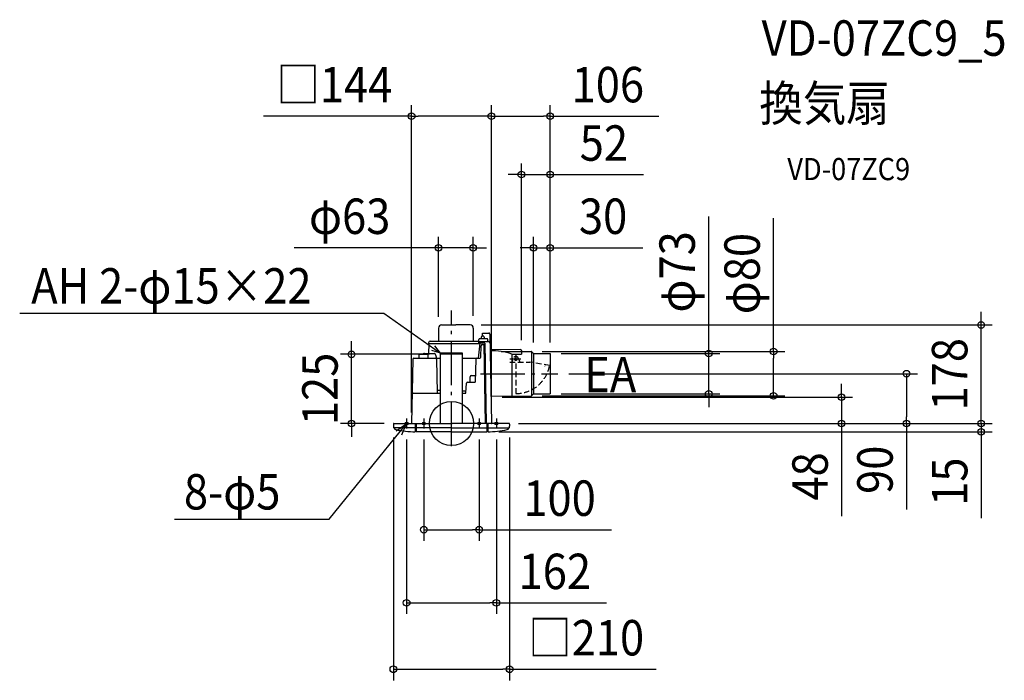
# Model space of a CAD drawing. Extents: x -780 to 998, y -464 to 730.
import ezdxf
from ezdxf.enums import TextEntityAlignment as Align

# ---------------------------------------------------------------- set-up
doc = ezdxf.new("R2010")
doc.units = 0
doc.header["$LTSCALE"] = 20
doc.header["$PDMODE"] = 3
doc.header["$PDSIZE"] = -2
doc.linetypes.add('DASHDOT', pattern=[5.5, 4, -0.6, 0.3, -0.6])
doc.linetypes.add('DASHED', pattern=[0.75, 0.5, -0.25])
doc.layers.get('DEFPOINTS').update_dxf_attribs({"linetype": 'CONTINUOUS'})
for name, color, linetype in [('ARRANGE', 1, 'CONTINUOUS'), ('BASIS', 6, 'DASHDOT'), ('DETAIL', 5, 'CONTINUOUS'), ('ETC', 61, 'CONTINUOUS'), ('FIX', 11, 'CONTINUOUS'), ('NOTE', 4, 'CONTINUOUS'), ('OUTLINE', 3, 'CONTINUOUS'), ('SIZE', 30, 'CONTINUOUS')]:
    doc.layers.add(name, color=color, linetype=linetype)
doc.styles.get("Standard").update_dxf_attribs({"font": 'SIMPLEX.shx', "width": 0.9, "height": 64, "bigfont": 'BIGFONT.shx'})

msp = doc.modelspace()

# ---------------------------------------------------------------- linework, layer by layer
at = {"layer": 'ARRANGE', "color": 1, "linetype": 'CONTINUOUS'}
msp.add_circle((0, 0), 40, dxfattribs=at)
msp.add_point((0, 0), dxfattribs=at)
at = {"layer": 'BASIS', "color": 6, "linetype": 'DASHDOT'}
for p, q in [((0, -40.7), (0, 204)), ((52.6, 90), (192.2, 90))]:
    msp.add_line(p, q, dxfattribs=at)
at = {"layer": 'DEFPOINTS', "color": 30, "linetype": 'CONTINUOUS'}
for p in [(72, 555.3), (178.2, 555.3), (178.2, 449.8), (39.1, 317.5), (148.2, 317.5), (33.9, 178), (72, 192.4), (956.6, 178), (-23.4, 173), (39.1, 174.5), (-180.6, 125), (-20, 125), (126.2, 130.3), (143.9, 130), (148.2, 126.5), (178.2, 127.4), (178.2, 126.5), (178.2, 126.5), (178.2, 126.5), (464.5, 126.5), (192.2, 90), (821.8, 90), (178.2, 53.5), (71.3, 47.6), (143.9, 50), (581.8, 50), (704.5, 47.6), (-101.6, 0), (-72, 0), (72, 0), (101.2, 0), (104, 0), (104, 0), (104, 0), (-105, -5), (-81, -8.9), (-50, -8.9), (50, -8.9), (65.5, -15), (81, -8.9), (105, -5), (956.6, -15), (50, -191.9), (81, -324.2), (105, -444.1)]:
    msp.add_point(p, dxfattribs=at)
at = {"layer": 'DETAIL', "color": 5, "linetype": 'CONTINUOUS'}
for p, q in [((-18, 178), (8, 178)), ((33.9, 178), (8, 178)), ((-23.5, 172.5), (-23.5, 148.8)), ((39.4, 172.5), (39.4, 148.8)), ((56.2, 163.5), (67.2, 163.5)), ((56.2, 158), (56.2, 163.5)), ((69.2, 161.5), (69.2, 160.5)), ((69.2, 160.5), (72, 1)), ((-41.3, 146), (-41.4, 144.1)), ((51.1, 144.1), (-41.4, 144.1)), ((-40.9, 126.5), (-40.6, 144.1)), ((-38.5, 148.8), (-20.5, 148.8)), ((-24.6, 148.8), (-24.1, 148.8)), ((-20.5, 148.8), (49.4, 148.8)), ((51.2, 145), (47.9, 118)), ((49.4, 148.8), (49.4, 152)), ((49.4, 146), (49.4, 148.8)), ((49.4, 148), (56.2, 148)), ((56.2, 153), (50.4, 153)), ((60, 145), (50.4, 145)), ((54.2, 157.3), (52.9, 153)), ((57.7, 158), (55.1, 158)), ((55.5, 142.5), (60, 142.5)), ((64.4, 153), (56.2, 153)), ((56.2, 148), (67.5, 148)), ((58.5, 142.5), (61, 0)), ((58.6, 157.3), (59.9, 153)), ((60, 145), (62.5, -0.5)), ((65.4, 148), (65.4, 152)), ((-59, 124.5), (-59, 118)), ((-58.5, 125), (-43.5, 125)), ((-51.7, 125.4), (-52.1, 125)), ((-51.2, 125.7), (-51.7, 125.4)), ((-50.7, 126), (-51.2, 125.7)), ((-50.2, 126.2), (-50.7, 126)), ((-49.7, 126.4), (-50.2, 126.2)), ((-49.2, 126.5), (-49.7, 126.4)), ((-48.7, 126.5), (-49.2, 126.5)), ((-48.7, 126.5), (-30.6, 126.5)), ((-43, 124.5), (-43, 118)), ((-29.9, 126.3), (-30.6, 126.5)), ((-29.2, 125.7), (-29.9, 126.3)), ((-28.6, 124.8), (-29.2, 125.7)), ((-28, 123.5), (-28.6, 124.8)), ((-20, 0), (-20, 127)), ((20, 127), (-20, 127)), ((20, 125), (-20, 125)), ((20, 0), (20, 127)), ((53.1, 120), (53.5, 140.5)), ((69.7, 134.5), (124.2, 134)), ((89.6, 130.2), (126.2, 129.9)), ((109.2, 125.3), (109.2, 49.5)), ((109.2, 125.3), (126.2, 125.1)), ((126.2, 132), (126.2, 125.1)), ((126.2, 130.3), (143.9, 130)), ((144.7, 129.8), (144.7, 50.2)), ((148.2, 126.5), (145.2, 129.4)), ((148.2, 126.5), (148.2, 53.5)), ((148.2, 126.5), (178.2, 126.5)), ((178.2, 126.5), (178.2, 53.5)), ((-70, 116), (-72, 0)), ((-68, 118), (-20, 118)), ((-27.6, 121.9), (-28, 123.5)), ((-27.3, 120.1), (-27.6, 121.9)), ((-27.2, 118), (-27.3, 120.1)), ((-27.1, 116), (-26, 55.3)), ((20, 118), (51.1, 118)), ((43.8, 116), (43, 74.8)), ((168.8, 104), (168.9, 103.7)), ((26.1, 55.3), (27.1, 72.6)), ((29, 74.5), (42.7, 74.5)), ((33.5, 74.5), (33.5, 84.5)), ((35.5, 86.5), (43.2, 86.5)), ((-69.1, 55), (-20, 55)), ((-26.2, 60), (-20, 60)), ((20, 58.8), (26.3, 58.8)), ((20, 55), (25.8, 55)), ((148.2, 53.5), (145.2, 50.6)), ((148.2, 53.5), (178.2, 53.5)), ((109.2, 49.5), (72.3, 48.6)), ((109.2, 49.5), (143.9, 50)), ((-104, 0), (0, 0)), ((-65.5, 0), (-65.5, -15)), ((-64, 0), (-64, -15)), ((104, 0), (0, 0)), ((64, 0), (64, -15)), ((65.5, 0), (65.5, -15)), ((-105, -1), (-105, -5)), ((-65.5, -8), (-103.5, -8)), ((-64, -14), (-65.5, -14)), ((0, -8), (-64, -8)), ((0, -15), (-64, -15)), ((0, -8), (64, -8)), ((0, -15), (64, -15)), ((64, -14), (65.5, -14)), ((65.5, -8), (103.5, -8)), ((105, -1), (105, -5))]:
    msp.add_line(p, q, dxfattribs=at)
at = {"layer": 'DETAIL', "color": 5, "linetype": 'DASHED'}
for p, q in [((105.1, 111), (141.7, 111)), ((125.4, 116), (105.4, 116)), ((111.4, 117.6), (109.2, 111)), ((116.2, 123.7), (116.2, 54)), ((120.9, 117.6), (123.2, 111)), ((177.1, 104.7), (141.7, 111))]:
    msp.add_line(p, q, dxfattribs=at)
msp.add_circle((116.2, 116), 2.1, dxfattribs=at)
at = {"layer": 'DETAIL', "color": 5, "linetype": 'CONTINUOUS'}
for centre, radius, start, end in [((-18, 172.5), 5.5, 90, 180), ((33.9, 172.5), 5.5, 0, 90), ((67.2, 161.5), 2, 1, 90), ((-38.5, 146), 2.8, 90, 179), ((50.4, 152), 1, 90, 180), ((50.4, 146), 1, 180, 270), ((55.5, 140.5), 2, 90, 179), ((55.1, 157), 1, 90, 163.3008), ((57.7, 157), 1, 16.6992, 90), ((64.4, 152), 1, 0, 90), ((67.5, 146), 2, 1, 90), ((-58.5, 124.5), 0.5, 90, 180), ((-43.5, 124.5), 0.5, 0, 90), ((75.1, 31.3), 100, 70.1008, 93.1003), ((124.2, 132), 2, 0, 89.5), ((143.8, 128), 2, 45, 89.1712), ((-68, 116), 2, 90, 179), ((-29.1, 116), 2, 1, 90), ((45.7, 116), 2, 90, 178.9524), ((51.1, 120), 2, 270, 359), ((29, 72.5), 2, 90, 177), ((35.5, 84.5), 2, 90, 180), ((42.7, 74.8), 0.3, 270, 358.9524), ((-69.1, 53), 2, 90, 179), ((-25.7, 55.3), 0.3, 181, 270), ((25.8, 55.3), 0.3, 270, 357), ((72.3, 47.6), 1, 92.1549, 181), ((143.8, 52), 2, 270.8288, 315), ((-104, -1), 1, 90, 180), ((73, 1), 1, 181, 269.0451), ((104, -1), 1, 0, 90), ((-99, -5), 6, 180, 256.5475), ((-65.5, 135), 150, 256.5475, 270), ((65.5, 135), 150, 270, 283.4525), ((99, -5), 6, 283.4525, 0)]:
    msp.add_arc(centre, radius, start, end, dxfattribs=at)
at = {"layer": 'DETAIL', "color": 5, "linetype": 'DASHED'}
for radius, start, end in [(5, 18.9054, 161.0946), (62, 270, 349.5379)]:
    msp.add_arc((116.2, 116), radius, start, end, dxfattribs=at)
at = {"layer": 'FIX', "color": 11, "linetype": 'CONTINUOUS'}
for centre in [(-81, 0), (-50, 0), (50, 0), (81, 0)]:
    msp.add_circle(centre, 2.5, dxfattribs=at)
at = {"layer": 'NOTE', "color": 4, "linetype": 'CONTINUOUS'}
for p, q in [((-779.8, 199.3), (-122.4, 199.3)), ((-122.4, 199.3), (-20, 127)), ((-20, 127), (-35.7, 132)), ((-20, 127), (-30, 140.1)), ((-81, 8.9), (-81, -8.9)), ((-50, 8.9), (-50, -8.9)), ((50, 8.9), (50, -8.9)), ((81, 8.9), (81, -8.9)), ((-220.7, -173), (-82.6, -1.9)), ((-82.6, -1.9), (-99.7, -13.7)), ((-82.6, -1.9), (-90.4, -21.2)), ((-500.2, -173), (-220.7, -173))]:
    msp.add_line(p, q, dxfattribs=at)
at = {"layer": 'OUTLINE', "color": 3, "linetype": 'CONTINUOUS'}
for p, q in [((-18, 178), (8, 178)), ((33.9, 178), (8, 178)), ((-23.5, 172.5), (-23.5, 148.8)), ((39.4, 172.5), (39.4, 148.8)), ((56.2, 163.5), (67.2, 163.5)), ((56.2, 158), (56.2, 163.5)), ((69.2, 161.5), (69.2, 160.5)), ((69.2, 160.5), (72, 1)), ((-41.3, 146), (-41.4, 144.1)), ((-40.6, 144.1), (-41.4, 144.1)), ((-40.9, 126.5), (-40.6, 144.1)), ((-38.5, 148.8), (-23.5, 148.8)), ((-24.6, 148.8), (-24.1, 148.8)), ((39.4, 148.8), (49.4, 148.8)), ((49.4, 148.8), (49.4, 152)), ((52.9, 153), (50.4, 153)), ((54.2, 157.3), (52.9, 153)), ((56.2, 158), (55.1, 158)), ((-59, 124.5), (-59, 118)), ((-58.5, 125), (-52.1, 125)), ((-51.7, 125.4), (-52.1, 125)), ((-51.2, 125.7), (-51.7, 125.4)), ((-50.7, 126), (-51.2, 125.7)), ((-50.2, 126.2), (-50.7, 126)), ((-49.7, 126.4), (-50.2, 126.2)), ((-49.2, 126.5), (-49.7, 126.4)), ((-48.7, 126.5), (-49.2, 126.5)), ((-48.7, 126.5), (-40.9, 126.5)), ((-70, 116), (-72, 0)), ((-68, 118), (-59, 118)), ((-104, 0), (-72, 0)), ((104, 0), (72.8, 0)), ((-105, -1), (-105, -5)), ((-65.5, -14), (-65.5, -15)), ((-64, -14), (-65.5, -14)), ((-64, -14), (-64, -15)), ((0, -15), (-64, -15)), ((0, -15), (64, -15)), ((64, -14), (64, -15)), ((64, -14), (65.5, -14)), ((65.5, -14), (65.5, -15)), ((105, -1), (105, -5))]:
    msp.add_line(p, q, dxfattribs=at)
for centre, radius, start, end in [((-18, 172.5), 5.5, 90, 180), ((33.9, 172.5), 5.5, 0, 90), ((67.2, 161.5), 2, 1, 90), ((-38.5, 146), 2.8, 90, 179), ((50.4, 152), 1, 90, 180), ((55.1, 157), 1, 90, 163.3008), ((-58.5, 124.5), 0.5, 90, 180), ((-68, 116), 2, 90, 179), ((72.3, 47.6), 1, 92.1549, 181), ((-104, -1), 1, 90, 180), ((73, 1), 1, 181, 269.0451), ((104, -1), 1, 0, 90), ((-99, -5), 6, 180, 256.5475), ((-65.5, 135), 150, 256.5475, 270), ((65.5, 135), 150, 270, 283.4525), ((99, -5), 6, 283.4525, 0)]:
    msp.add_arc(centre, radius, start, end, dxfattribs=at)
at = {"layer": 'SIZE', "color": 30, "linetype": 'CONTINUOUS'}
for p, q in [((-72, 20), (-72, 575.3)), ((72, 212.4), (72, 575.3)), ((72, 20), (72, 575.3)), ((178.2, 146.5), (178.2, 575.3)), ((-72, 555.3), (-339.2, 555.3)), ((-72, 555.3), (-60, 555.3)), ((60, 555.3), (-60, 555.3)), ((72, 555.3), (60, 555.3)), ((72, 555.3), (84, 555.3)), ((84, 555.3), (166.2, 555.3)), ((178.2, 555.3), (166.2, 555.3)), ((178.2, 555.3), (374.6, 555.3)), ((126.2, 150.3), (126.2, 469.8)), ((178.2, 147.4), (178.2, 469.8)), ((114.2, 449.8), (102.2, 449.8)), ((126.2, 449.8), (114.2, 449.8)), ((126.2, 449.8), (178.2, 449.8)), ((178.2, 449.8), (190.2, 449.8)), ((190.2, 449.8), (346.8, 449.8)), ((464.5, 138.5), (464.5, 374.3)), ((581.8, 130), (581.8, 371.3)), ((-23.4, 193), (-23.4, 337.5)), ((39.1, 194.5), (39.1, 337.5)), ((148.2, 146.5), (148.2, 337.5)), ((178.2, 146.5), (178.2, 337.5)), ((-35.4, 317.5), (-284.3, 317.5)), ((-23.4, 317.5), (-35.4, 317.5)), ((39.1, 317.5), (-23.4, 317.5)), ((39.1, 317.5), (51.1, 317.5)), ((51.1, 317.5), (63.1, 317.5)), ((136.2, 317.5), (124.2, 317.5)), ((148.2, 317.5), (136.2, 317.5)), ((148.2, 317.5), (178.2, 317.5)), ((178.2, 317.5), (190.2, 317.5)), ((190.2, 317.5), (345.4, 317.5)), ((956.6, 190), (956.6, 202)), ((53.9, 178), (976.6, 178)), ((956.6, 178), (956.6, 190)), ((956.6, 0), (956.6, 178)), ((-180.6, 137), (-180.6, 149)), ((-40, 125), (-200.6, 125)), ((-180.6, 125), (-180.6, 137)), ((-180.6, 0), (-180.6, 125)), ((163.9, 130), (601.8, 130)), ((198.2, 126.5), (484.5, 126.5)), ((464.5, 126.5), (464.5, 138.5)), ((464.5, 53.5), (464.5, 126.5)), ((581.8, 130), (581.8, 118)), ((581.8, 62), (581.8, 118)), ((212.2, 90), (841.8, 90)), ((821.8, 90), (821.8, 78)), ((704.5, 59.6), (704.5, 71.6)), ((821.8, 78), (821.8, 12)), ((198.2, 53.5), (484.5, 53.5)), ((464.5, 53.5), (464.5, 41.5)), ((581.8, 50), (581.8, 62)), ((704.5, 47.6), (704.5, 59.6)), ((91.3, 47.6), (724.5, 47.6)), ((163.9, 50), (601.8, 50)), ((464.5, 41.5), (464.5, 29.5)), ((704.5, 47.6), (704.5, 0)), ((956.6, 12), (956.6, 24)), ((-121.6, 0), (-200.6, 0)), ((-180.6, 0), (-180.6, -12)), ((121.2, 0), (841.8, 0)), ((124, 0), (976.6, 0)), ((124, 0), (976.6, 0)), ((124, 0), (724.5, 0)), ((704.5, 0), (704.5, -12)), ((821.8, 0), (821.8, 12)), ((821.8, 0), (821.8, -155.3)), ((956.6, 0), (956.6, 12)), ((956.6, 0), (956.6, -12)), ((956.6, 0), (956.6, -15)), ((-180.6, -12), (-180.6, -24)), ((85.5, -15), (976.6, -15)), ((704.5, -12), (704.5, -167.3)), ((956.6, -12), (956.6, -24)), ((956.6, -15), (956.6, -27)), ((-105, -25), (-105, -464.1)), ((-81, -28.9), (-81, -344.2)), ((-50, -28.9), (-50, -211.9)), ((50, -28.9), (50, -211.9)), ((81, -28.9), (81, -344.2)), ((105, -25), (105, -464.1)), ((956.6, -27), (956.6, -171.3)), ((-50, -191.9), (-38, -191.9)), ((-38, -191.9), (38, -191.9)), ((50, -191.9), (38, -191.9)), ((50, -191.9), (288.8, -191.9)), ((-81, -324.2), (-69, -324.2)), ((-69, -324.2), (69, -324.2)), ((81, -324.2), (69, -324.2)), ((81, -324.2), (280.1, -324.2)), ((-105, -444.1), (-93, -444.1)), ((-93, -444.1), (93, -444.1)), ((105, -444.1), (93, -444.1)), ((105, -444.1), (369.4, -444.1))]:
    msp.add_line(p, q, dxfattribs=at)
for centre in [(-72, 555.3), (72, 555.3), (72, 555.3), (178.2, 555.3), (126.2, 449.8), (178.2, 449.8), (-23.4, 317.5), (39.1, 317.5), (148.2, 317.5), (178.2, 317.5), (956.6, 178), (-180.6, 125), (464.5, 126.5), (581.8, 130), (821.8, 90), (464.5, 53.5), (581.8, 50), (704.5, 47.6), (-180.6, 0), (704.5, 0), (821.8, 0), (956.6, 0), (956.6, 0), (956.6, -15), (-50, -191.9), (50, -191.9), (-81, -324.2), (81, -324.2), (-105, -444.1), (105, -444.1)]:
    msp.add_circle(centre, 6, dxfattribs=at)

# ---------------------------------------------------------------- texts
at = {"layer": 'ETC', "color": 61, "linetype": 'CONTINUOUS', "width": 0.9}
for s, height, p in [('VD-07ZC9_5', 64, (560.1, 664.5)), ('換気扇', 64, (555.9, 546.6)), ('VD-07ZC9', 40, (606.5, 439.7))]:
    msp.add_text(s, height=height, dxfattribs=at).set_placement(p)
at = {"layer": 'NOTE', "color": 4, "linetype": 'CONTINUOUS', "width": 0.9}
for s, p in [('AH 2-φ15×22', (-759, 216.7)), ('EA', (239.7, 56.4)), ('8-φ5', (-483.2, -155.4))]:
    msp.add_text(s, height=64, dxfattribs=at).set_placement(p)
at = {"layer": 'SIZE', "color": 30, "linetype": 'CONTINUOUS', "width": 0.9}
for s, p in [('□144', (-211.6, 580.3)), ('106', (282.4, 580.3)), ('52', (275.2, 474.8)), ('φ63', (-183.9, 342.5)), ('30', (273.8, 342.5)), ('100', (195.2, -166.9)), ('162', (186.6, -299.2)), ('□210', (243.2, -419.1))]:
    msp.add_text(s, height=64, dxfattribs=at).set_placement(p, align=Align.CENTER)
for s, p in [('φ73', (439.5, 273.9)), ('φ80', (556.8, 270.8)), ('178', (931.6, 89)), ('125', (-205.6, 62.5)), ('90', (796.8, -83.6)), ('48', (679.5, -95.6)), ('15', (931.6, -105.1))]:
    msp.add_text(s, height=64, rotation=90, dxfattribs=at).set_placement(p, align=Align.CENTER)

doc.saveas('drawing.dxf')
